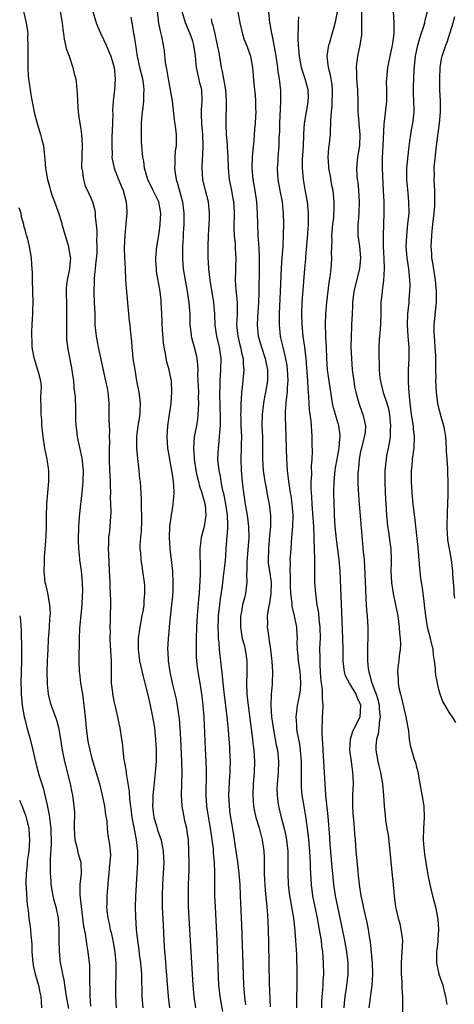
# Model space of a CAD drawing. Units: inches. Extents: x 2604000 to 2607000, y 1497000 to 1500000.
# Drawn here: x 2604790 to 2604868, y 1497498 to 1497674 of the extents above; entities that cross this region are included whole.
import ezdxf

# ---------------------------------------------------------------- set-up
doc = ezdxf.new("R2010")
doc.units = ezdxf.units.IN
doc.header["$MEASUREMENT"] = 0
doc.layers.add('LD26041497_2ft', color=71, linetype='Continuous')

msp = doc.modelspace()

# ---------------------------------------------------------------- linework, layer by layer
at = {"layer": 'LD26041497_2ft'}
for points, elevation in [([(2604790.76, 1497675), (2604791.25, 1497673), (2604791.49, 1497671.49), (2604791.53, 1497671), (2604791.51, 1497670.49), (2604791.58, 1497669), (2604791.53, 1497667), (2604791.55, 1497666.45), (2604791.53, 1497665), (2604791.6, 1497663.6), (2604791.68, 1497663), (2604791.81, 1497662.19), (2604791.97, 1497661), (2604792.11, 1497660.11), (2604792.71, 1497657), (2604793.2, 1497655), (2604793.83, 1497653), (2604794.06, 1497652.06), (2604794.36, 1497651), (2604794.61, 1497648.61), (2604794.71, 1497647), (2604795.07, 1497645), (2604795.48, 1497643.48), (2604795.6, 1497643), (2604795.92, 1497642.08), (2604796.31, 1497641), (2604796.51, 1497640.51), (2604797.04, 1497639.04), (2604797.52, 1497637.52), (2604797.64, 1497637), (2604798.21, 1497635), (2604798.81, 1497633), (2604798.83, 1497632.83), (2604799.14, 1497631.14), (2604799.15, 1497631), (2604799.01, 1497629), (2604798.6, 1497627), (2604798.42, 1497625.58), (2604798.4, 1497625), (2604798.42, 1497624.42), (2604798.44, 1497623), (2604798.49, 1497621), (2604798.46, 1497619), (2604798.47, 1497617.53), (2604798.46, 1497617), (2604798.48, 1497616.48), (2604798.7, 1497614.7), (2604799.36, 1497611.36), (2604799.5, 1497610.5), (2604799.7, 1497609), (2604799.77, 1497607.77), (2604799.88, 1497607), (2604799.98, 1497606.02), (2604800.05, 1497604.05), (2604800.08, 1497601.92), (2604800.15, 1497601), (2604800.24, 1497600.24), (2604800.39, 1497599), (2604801.2, 1497595.2), (2604801.44, 1497593), (2604801.4, 1497591), (2604801.19, 1497589), (2604800.95, 1497587), (2604800.76, 1497585.24), (2604800.74, 1497584.74), (2604800.63, 1497583), (2604800.56, 1497580.56), (2604800.61, 1497579), (2604800.78, 1497577.22), (2604800.79, 1497577), (2604801.06, 1497575.06), (2604801.25, 1497573), (2604801.29, 1497571.29), (2604801.28, 1497570.72), (2604801.19, 1497569), (2604800.77, 1497564.77), (2604800.7, 1497563), (2604800.7, 1497561.3), (2604800.67, 1497560.67), (2604800.67, 1497559), (2604800.71, 1497557), (2604800.76, 1497556.76), (2604800.95, 1497555), (2604801.3, 1497553), (2604801.52, 1497551.52), (2604801.79, 1497549), (2604801.98, 1497547), (2604802.23, 1497545), (2604802.34, 1497544.34), (2604802.61, 1497543), (2604803, 1497541.55), (2604803.59, 1497539.59), (2604804.33, 1497537), (2604804.85, 1497535), (2604805.27, 1497533), (2604805.45, 1497531.45), (2604805.67, 1497530.33), (2604805.73, 1497529), (2604805.82, 1497527.82), (2604806.17, 1497526.17), (2604806.25, 1497525), (2604806.32, 1497524.32), (2604806.21, 1497523), (2604806.09, 1497521.91), (2604806.03, 1497521), (2604805.91, 1497519.91), (2604805.84, 1497519), (2604805.67, 1497517), (2604805.64, 1497515.64), (2604805.61, 1497515), (2604805.67, 1497514.33), (2604805.84, 1497513), (2604806.07, 1497512.07), (2604806.29, 1497511), (2604806.43, 1497510.43), (2604806.73, 1497509), (2604807.08, 1497506.92), (2604807.27, 1497505), (2604807.3, 1497503), (2604807.23, 1497501), (2604807.22, 1497499), (2604807.34, 1497497)], 9044), ([(2604797.34, 1497675), (2604797.71, 1497673), (2604797.8, 1497671.8), (2604797.95, 1497671), (2604798.05, 1497670.04), (2604798.3, 1497669), (2604798.41, 1497668.41), (2604798.93, 1497667), (2604799.61, 1497665), (2604799.85, 1497663.85), (2604800.11, 1497663), (2604800.22, 1497661.78), (2604800.33, 1497661), (2604800.39, 1497660.39), (2604800.41, 1497659), (2604800.57, 1497657), (2604800.63, 1497656.63), (2604800.84, 1497655), (2604801, 1497654.01), (2604801.13, 1497653), (2604801.27, 1497651.27), (2604801.16, 1497647.16), (2604801.17, 1497647), (2604801.23, 1497646.77), (2604801.47, 1497645), (2604801.82, 1497643.82), (2604802.24, 1497643), (2604803, 1497641.32), (2604803.13, 1497641), (2604803.5, 1497639.5), (2604803.57, 1497639), (2604803.6, 1497638.4), (2604803.88, 1497635.88), (2604803.88, 1497635), (2604803.83, 1497634.17), (2604803.89, 1497633), (2604803.85, 1497631.85), (2604803.71, 1497630.29), (2604803.39, 1497627.39), (2604803.38, 1497627), (2604803.39, 1497626.61), (2604803.32, 1497625), (2604803.42, 1497623), (2604803.5, 1497621), (2604803.55, 1497619), (2604803.75, 1497617), (2604803.96, 1497615.96), (2604804.12, 1497615), (2604805.43, 1497609), (2604805.7, 1497607.7), (2604805.82, 1497607), (2604806.03, 1497605), (2604806.03, 1497604.03), (2604806.05, 1497603), (2604806.04, 1497601.96), (2604806.06, 1497601), (2604806.12, 1497600.12), (2604806.09, 1497599), (2604806.12, 1497598.12), (2604806.07, 1497597), (2604806.1, 1497596.1), (2604806.09, 1497595), (2604806.17, 1497593), (2604806.19, 1497592.19), (2604806.26, 1497591), (2604806.24, 1497590.24), (2604806.3, 1497589), (2604806.28, 1497588.28), (2604806.34, 1497587), (2604806.38, 1497585.62), (2604806.13, 1497582.13), (2604805.99, 1497581), (2604805.99, 1497579.99), (2604805.93, 1497579), (2604805.94, 1497578.06), (2604806.1, 1497575), (2604806.12, 1497574.12), (2604806.18, 1497573), (2604806.19, 1497572.19), (2604806.25, 1497571), (2604806.3, 1497569.7), (2604806.29, 1497566.29), (2604806.23, 1497565), (2604806.26, 1497564.26), (2604806.22, 1497563), (2604806.27, 1497561.73), (2604806.44, 1497559), (2604806.43, 1497558.42), (2604806.45, 1497557), (2604806.43, 1497556.43), (2604806.46, 1497555), (2604806.66, 1497553.34), (2604806.69, 1497553), (2604806.73, 1497552.73), (2604807, 1497551.52), (2604807.18, 1497550.82), (2604807.59, 1497549), (2604807.79, 1497547.79), (2604807.97, 1497547), (2604808.27, 1497545), (2604808.38, 1497544.38), (2604808.51, 1497543), (2604808.72, 1497541.28), (2604808.83, 1497540.83), (2604809.12, 1497539.12), (2604809.13, 1497538.87), (2604809.64, 1497535.64), (2604809.72, 1497534.28), (2604809.89, 1497533), (2604810.03, 1497532.03), (2604810.15, 1497531), (2604810.58, 1497528.58), (2604810.92, 1497527), (2604811.17, 1497525), (2604811.15, 1497523), (2604811, 1497521), (2604810.88, 1497519), (2604810.79, 1497516.79), (2604810.74, 1497515), (2604810.78, 1497513.22), (2604810.93, 1497511), (2604811.15, 1497509), (2604811.37, 1497507.37), (2604811.46, 1497506.54), (2604811.66, 1497505), (2604811.83, 1497503), (2604811.87, 1497502.13), (2604811.91, 1497499.91), (2604811.93, 1497499), (2604812.08, 1497497)], 9042), ([(2604803.15, 1497675), (2604803.78, 1497673), (2604804.1, 1497672.1), (2604804.58, 1497671), (2604805.55, 1497669), (2604805.99, 1497667.99), (2604806.38, 1497667), (2604806.95, 1497665), (2604807.16, 1497663), (2604807.16, 1497662.84), (2604807.03, 1497661), (2604806.79, 1497659), (2604806.7, 1497657.3), (2604806.72, 1497656.72), (2604806.67, 1497655), (2604806.57, 1497652.57), (2604806.53, 1497651), (2604806.59, 1497649.41), (2604806.57, 1497649), (2604806.62, 1497648.62), (2604806.96, 1497647), (2604807.74, 1497645), (2604808.56, 1497643), (2604809.12, 1497641), (2604809.23, 1497639.23), (2604809.26, 1497639), (2604809, 1497636.42), (2604808.88, 1497635), (2604808.78, 1497632.78), (2604808.83, 1497631), (2604808.94, 1497629.06), (2604809.03, 1497627), (2604809.16, 1497625), (2604809.52, 1497621), (2604809.66, 1497619.66), (2604809.75, 1497619), (2604809.84, 1497618.16), (2604810.05, 1497616.05), (2604810.12, 1497615), (2604810.25, 1497613.75), (2604810.34, 1497613), (2604810.65, 1497611), (2604810.99, 1497608.99), (2604811.37, 1497607), (2604811.62, 1497605), (2604811.58, 1497603.58), (2604811.54, 1497603), (2604811.22, 1497601), (2604810.98, 1497599), (2604810.98, 1497597), (2604811.13, 1497595.13), (2604811.39, 1497593), (2604811.53, 1497591.53), (2604811.6, 1497591), (2604811.8, 1497587.8), (2604811.78, 1497586.21), (2604811.86, 1497585), (2604811.85, 1497583.85), (2604811.78, 1497582.22), (2604811.68, 1497581), (2604811.59, 1497579.59), (2604811.59, 1497579), (2604811.66, 1497578.34), (2604811.73, 1497577), (2604811.89, 1497575.89), (2604812.04, 1497575), (2604812.32, 1497573), (2604812.37, 1497572.37), (2604812.4, 1497571), (2604812.28, 1497569.72), (2604812.25, 1497569), (2604812.13, 1497568.13), (2604811.94, 1497567), (2604811.57, 1497565), (2604811.29, 1497563), (2604811.25, 1497561), (2604811.5, 1497559), (2604812.16, 1497556.16), (2604812.48, 1497555), (2604813, 1497552.89), (2604813.41, 1497551), (2604813.82, 1497549), (2604814.16, 1497547), (2604814.38, 1497545), (2604814.5, 1497543), (2604814.48, 1497541), (2604814.32, 1497539), (2604814.16, 1497537.84), (2604814.02, 1497536.02), (2604813.89, 1497535), (2604813.88, 1497533.88), (2604813.83, 1497533), (2604813.94, 1497531.94), (2604814.06, 1497531), (2604814.52, 1497529.48), (2604814.73, 1497528.73), (2604815, 1497527.97), (2604815.28, 1497527.28), (2604815.36, 1497527), (2604815.42, 1497526.58), (2604815.74, 1497525), (2604815.8, 1497523.8), (2604815.82, 1497523), (2604815.74, 1497521), (2604815.61, 1497519), (2604815.53, 1497517), (2604815.56, 1497515), (2604815.72, 1497511.72), (2604815.86, 1497509), (2604815.99, 1497507), (2604816.06, 1497505.94), (2604816.22, 1497504.22), (2604816.49, 1497500.49), (2604816.62, 1497499), (2604816.88, 1497497)], 9040), ([(2604814.63, 1497675), (2604814.89, 1497672.89), (2604815.23, 1497671.23), (2604815.31, 1497671), (2604815.43, 1497670.57), (2604815.75, 1497669), (2604815.9, 1497667.9), (2604816.08, 1497665.92), (2604816.24, 1497665), (2604816.39, 1497664.39), (2604816.6, 1497663), (2604816.99, 1497661), (2604817.34, 1497659), (2604817.7, 1497655.7), (2604817.95, 1497654.05), (2604818.06, 1497653), (2604818.07, 1497652.08), (2604818.05, 1497651), (2604817.89, 1497650.11), (2604817.84, 1497649), (2604817.83, 1497647.83), (2604817.76, 1497647), (2604817.86, 1497646.14), (2604818.05, 1497645), (2604818.3, 1497644.3), (2604819.19, 1497641), (2604819.41, 1497639), (2604819.41, 1497637), (2604819.32, 1497635.32), (2604819.31, 1497634.69), (2604819.19, 1497633), (2604819.16, 1497631.16), (2604819.17, 1497630.83), (2604819.33, 1497629), (2604819.66, 1497627), (2604820.02, 1497625), (2604820.14, 1497624.14), (2604820.33, 1497623), (2604820.46, 1497621.54), (2604820.49, 1497621), (2604820.51, 1497619), (2604820.71, 1497617.29), (2604820.73, 1497617), (2604820.78, 1497616.78), (2604821.28, 1497615), (2604821.63, 1497613.63), (2604821.76, 1497613), (2604821.89, 1497611.89), (2604821.9, 1497611), (2604821.87, 1497610.13), (2604821.99, 1497607.99), (2604822.02, 1497607), (2604822.01, 1497606.01), (2604822.05, 1497605), (2604821.97, 1497603.97), (2604821.95, 1497603), (2604821.85, 1497602.15), (2604821.66, 1497601), (2604821.29, 1497599), (2604821.13, 1497597), (2604821.25, 1497595.25), (2604821.26, 1497595), (2604821.58, 1497593), (2604821.83, 1497591.83), (2604822.04, 1497591), (2604822.21, 1497590.21), (2604822.63, 1497589), (2604822.68, 1497588.68), (2604823, 1497587.75), (2604823.2, 1497587), (2604823.23, 1497586.77), (2604823.35, 1497585), (2604823.03, 1497582.97), (2604822.49, 1497581), (2604822.45, 1497580.45), (2604822.27, 1497579), (2604822.27, 1497577.73), (2604822.33, 1497576.33), (2604822.34, 1497574.34), (2604822.24, 1497572.24), (2604822.14, 1497571), (2604822.03, 1497569.97), (2604821.87, 1497567.87), (2604821.79, 1497567), (2604821.67, 1497565), (2604821.61, 1497563), (2604821.62, 1497562.38), (2604821.61, 1497561), (2604821.65, 1497559.65), (2604821.7, 1497559), (2604821.82, 1497557.82), (2604821.94, 1497557), (2604822.28, 1497555), (2604822.65, 1497552.65), (2604822.83, 1497551), (2604822.98, 1497549), (2604823.26, 1497543.26), (2604823.37, 1497541), (2604823.42, 1497539.42), (2604823.43, 1497539), (2604823.36, 1497535), (2604823.5, 1497533), (2604824.15, 1497529), (2604824.24, 1497528.24), (2604824.43, 1497527), (2604824.64, 1497525.36), (2604824.68, 1497524.68), (2604824.84, 1497523), (2604824.91, 1497521.09), (2604824.92, 1497517), (2604824.99, 1497515), (2604825.31, 1497509), (2604825.64, 1497501), (2604825.84, 1497499), (2604826.03, 1497497.97), (2604826.31, 1497496.31)], 9036), ([(2604830.51, 1497497.49), (2604830.33, 1497499), (2604830.16, 1497501), (2604830.07, 1497503), (2604829.79, 1497511.79), (2604829.57, 1497517), (2604829.46, 1497519), (2604829.31, 1497521), (2604829.05, 1497523.05), (2604828.7, 1497525.3), (2604828.27, 1497528.27), (2604827.72, 1497531.72), (2604827.56, 1497533), (2604827.48, 1497535), (2604827.65, 1497538.35), (2604827.7, 1497539), (2604827.72, 1497539.72), (2604827.73, 1497541), (2604827.66, 1497543), (2604827.61, 1497543.61), (2604827.53, 1497545), (2604827.41, 1497546.59), (2604827.16, 1497549), (2604826.63, 1497553.37), (2604826.46, 1497555), (2604826.35, 1497556.35), (2604826.15, 1497557.85), (2604826.04, 1497559), (2604825.91, 1497559.91), (2604825.8, 1497561), (2604825.73, 1497562.27), (2604825.64, 1497563), (2604825.59, 1497563.59), (2604825.58, 1497565), (2604825.64, 1497566.36), (2604825.64, 1497567), (2604825.83, 1497569), (2604825.95, 1497570.05), (2604826.3, 1497572.3), (2604826.44, 1497573.56), (2604826.65, 1497575), (2604826.85, 1497576.85), (2604827, 1497579), (2604827.31, 1497582.69), (2604827.31, 1497583), (2604827.28, 1497583.28), (2604827.23, 1497585), (2604826.91, 1497587), (2604826.6, 1497588.6), (2604826.33, 1497589.67), (2604826.08, 1497591), (2604825.95, 1497591.95), (2604825.72, 1497593), (2604825.55, 1497594.45), (2604825.51, 1497595), (2604825.6, 1497597), (2604825.76, 1497598.24), (2604825.82, 1497599), (2604825.84, 1497599.84), (2604825.96, 1497601), (2604825.99, 1497602.01), (2604825.94, 1497605), (2604825.88, 1497606.12), (2604825.87, 1497607), (2604825.89, 1497607.89), (2604825.89, 1497609), (2604826.03, 1497611), (2604826.08, 1497613), (2604825.79, 1497615), (2604825.31, 1497617), (2604825.03, 1497618.97), (2604824.96, 1497621), (2604824.79, 1497623), (2604824.12, 1497627), (2604824.02, 1497628.02), (2604823.89, 1497629), (2604823.82, 1497630.18), (2604823.79, 1497631), (2604823.79, 1497633), (2604823.85, 1497635), (2604823.96, 1497637), (2604823.98, 1497638.02), (2604824.02, 1497639), (2604823.81, 1497641), (2604823.31, 1497643), (2604822.84, 1497645), (2604822.67, 1497647), (2604822.73, 1497648.73), (2604822.79, 1497649.21), (2604822.88, 1497651), (2604822.83, 1497653), (2604822.63, 1497655), (2604822.6, 1497656.6), (2604822.57, 1497657), (2604822.57, 1497657.43), (2604822.71, 1497659), (2604822.62, 1497661), (2604822.29, 1497662.29), (2604821.91, 1497663.91), (2604821.69, 1497665), (2604821.58, 1497666.42), (2604821.5, 1497667), (2604821.42, 1497667.42), (2604821.21, 1497669), (2604821, 1497669.7), (2604820.55, 1497671), (2604819.73, 1497673), (2604819.13, 1497675)], 9034), ([(2604829.07, 1497674.93), (2604829.44, 1497673), (2604829.73, 1497671.73), (2604829.92, 1497671), (2604830.15, 1497670.15), (2604830.64, 1497669), (2604830.72, 1497668.72), (2604831, 1497668.04), (2604831.36, 1497667), (2604831.7, 1497665), (2604831.92, 1497662.08), (2604832.03, 1497661), (2604832.14, 1497660.14), (2604832.23, 1497659), (2604832.24, 1497657.76), (2604832.28, 1497657), (2604832.24, 1497656.24), (2604832.15, 1497655), (2604832.03, 1497653.97), (2604831.9, 1497651.9), (2604831.74, 1497650.26), (2604831.64, 1497649), (2604831.57, 1497647), (2604831.75, 1497645), (2604832.11, 1497643), (2604832.43, 1497641), (2604832.55, 1497639), (2604832.56, 1497637), (2604832.66, 1497635), (2604832.83, 1497632.83), (2604832.9, 1497631), (2604832.88, 1497629), (2604832.81, 1497625.19), (2604832.82, 1497624.82), (2604832.77, 1497623), (2604832.66, 1497621.34), (2604832.52, 1497619), (2604832.7, 1497617), (2604833.28, 1497615), (2604833.96, 1497613), (2604834.11, 1497612.11), (2604834.37, 1497611), (2604834.37, 1497609.63), (2604834.34, 1497609), (2604834.01, 1497607), (2604833.85, 1497606.15), (2604833.65, 1497605), (2604833.41, 1497603), (2604833.38, 1497601), (2604833.46, 1497599), (2604833.48, 1497597), (2604833.48, 1497595), (2604833.61, 1497593), (2604833.76, 1497591.76), (2604833.87, 1497591), (2604834.11, 1497589.89), (2604834.37, 1497588.37), (2604834.69, 1497587), (2604834.93, 1497584.93), (2604834.9, 1497583), (2604834.73, 1497581.27), (2604834.69, 1497580.69), (2604834.52, 1497579), (2604834.47, 1497577), (2604834.51, 1497576.51), (2604834.71, 1497575), (2604835.01, 1497573), (2604834.98, 1497571), (2604834.71, 1497569.29), (2604834.52, 1497568.52), (2604834.31, 1497567), (2604834.34, 1497565.66), (2604834.32, 1497565), (2604834.42, 1497564.42), (2604834.6, 1497563), (2604834.9, 1497561), (2604835.13, 1497558.87), (2604835.25, 1497557), (2604835.21, 1497555), (2604835.18, 1497554.82), (2604835.04, 1497553), (2604834.99, 1497551), (2604835.11, 1497549), (2604835.36, 1497547), (2604835.92, 1497543.92), (2604836.13, 1497543), (2604836.35, 1497541), (2604836.26, 1497539), (2604836.08, 1497537), (2604836.06, 1497536.06), (2604836.07, 1497535), (2604836.24, 1497533.76), (2604836.32, 1497533), (2604836.8, 1497531), (2604837.35, 1497529), (2604837.66, 1497527.66), (2604837.76, 1497527), (2604837.9, 1497525.9), (2604837.98, 1497525), (2604838.03, 1497523), (2604837.99, 1497521), (2604838.05, 1497519), (2604838.3, 1497517), (2604838.39, 1497516.39), (2604838.65, 1497515), (2604838.99, 1497513.01), (2604839.27, 1497510.73), (2604839.4, 1497509), (2604839.52, 1497506.48), (2604839.61, 1497503), (2604839.61, 1497501), (2604839.54, 1497498.46), (2604839.53, 1497497)], 9030), ([(2604834.54, 1497675), (2604834.75, 1497673), (2604834.8, 1497672.8), (2604835.1, 1497671.1), (2604835.12, 1497670.88), (2604835.76, 1497667.76), (2604835.85, 1497667), (2604836.14, 1497665), (2604836.23, 1497664.23), (2604836.44, 1497663), (2604836.63, 1497661.37), (2604836.67, 1497661), (2604836.7, 1497659), (2604836.49, 1497655), (2604836.49, 1497653.51), (2604836.41, 1497652.41), (2604836.41, 1497651), (2604836.24, 1497649), (2604836.2, 1497648.2), (2604836.11, 1497647), (2604836.16, 1497645.84), (2604836.22, 1497645), (2604836.57, 1497643), (2604836.96, 1497641), (2604837.17, 1497639), (2604837.21, 1497637), (2604837.19, 1497635.19), (2604837.09, 1497633), (2604836.93, 1497631), (2604836.82, 1497629.18), (2604836.66, 1497625), (2604836.46, 1497621), (2604836.44, 1497620.44), (2604836.43, 1497619), (2604836.63, 1497617), (2604836.71, 1497616.71), (2604837.08, 1497615), (2604837.49, 1497613.49), (2604837.8, 1497611.8), (2604837.89, 1497611), (2604837.94, 1497610.06), (2604837.98, 1497609), (2604837.89, 1497607.89), (2604837.86, 1497607), (2604837.69, 1497605.69), (2604837.53, 1497603.53), (2604837.53, 1497603), (2604837.55, 1497602.45), (2604837.56, 1497601), (2604837.66, 1497599), (2604837.78, 1497595), (2604837.82, 1497594.18), (2604837.9, 1497593), (2604838.03, 1497592.03), (2604838.11, 1497591), (2604838.26, 1497590.26), (2604838.43, 1497589), (2604838.51, 1497588.51), (2604838.73, 1497587), (2604838.87, 1497585), (2604838.83, 1497583), (2604838.68, 1497581), (2604838.51, 1497579), (2604838.41, 1497577.59), (2604838.38, 1497577), (2604838.41, 1497576.41), (2604838.37, 1497575), (2604838.41, 1497574.41), (2604838.42, 1497572.42), (2604838.5, 1497571), (2604838.7, 1497569.3), (2604838.73, 1497568.73), (2604839.13, 1497567), (2604839.53, 1497565), (2604839.62, 1497563.62), (2604839.64, 1497563), (2604839.62, 1497562.38), (2604839.64, 1497561), (2604839.78, 1497559.78), (2604839.85, 1497559), (2604840.16, 1497557), (2604840.19, 1497556.19), (2604840.27, 1497555), (2604840.2, 1497553.8), (2604840.08, 1497553), (2604839.84, 1497551.84), (2604839.69, 1497551), (2604839.6, 1497550.4), (2604839.44, 1497549), (2604839.54, 1497547.54), (2604839.54, 1497547), (2604839.62, 1497546.38), (2604839.88, 1497545), (2604840.07, 1497544.07), (2604840.23, 1497543), (2604840.41, 1497541), (2604840.39, 1497540.39), (2604840.4, 1497537.6), (2604840.36, 1497537), (2604840.39, 1497536.39), (2604840.51, 1497535), (2604840.84, 1497533), (2604841.17, 1497531.17), (2604841.48, 1497529), (2604841.63, 1497527.63), (2604841.85, 1497525), (2604841.91, 1497523.91), (2604841.97, 1497523), (2604842.02, 1497521.98), (2604842.03, 1497521), (2604842.14, 1497519), (2604842.41, 1497517), (2604842.8, 1497515), (2604843.22, 1497513), (2604843.74, 1497510.26), (2604843.93, 1497509), (2604844.03, 1497508.03), (2604844.18, 1497507), (2604844.32, 1497505), (2604844.36, 1497503), (2604844.26, 1497501.74), (2604844.25, 1497501), (2604844.2, 1497500.2), (2604844.08, 1497499), (2604844.03, 1497497.97), (2604844, 1497497)], 9028), ([(2604852.55, 1497497), (2604853.09, 1497501), (2604853.19, 1497503), (2604853.1, 1497505), (2604852.76, 1497508.76), (2604852.65, 1497509.35), (2604852.44, 1497511), (2604852.2, 1497512.2), (2604851.52, 1497515), (2604851.44, 1497515.44), (2604851.09, 1497517), (2604850.81, 1497519), (2604850.64, 1497520.64), (2604850.54, 1497521.46), (2604850.21, 1497525), (2604850.08, 1497527), (2604849.99, 1497527.99), (2604849.93, 1497529), (2604849.83, 1497529.83), (2604849.68, 1497531.68), (2604849.6, 1497533), (2604849.62, 1497535), (2604849.71, 1497537), (2604849.68, 1497538.32), (2604849.64, 1497539), (2604849.54, 1497539.54), (2604849.36, 1497541), (2604849.08, 1497543), (2604849.17, 1497545), (2604849.61, 1497546.39), (2604849.9, 1497547), (2604850.91, 1497549), (2604851, 1497549.99), (2604851.05, 1497551), (2604851, 1497551.18), (2604850.41, 1497552.41), (2604850.21, 1497553), (2604849.03, 1497555), (2604848.3, 1497556.3), (2604848.1, 1497557), (2604848.02, 1497557.98), (2604847.87, 1497559), (2604847.88, 1497561), (2604847.85, 1497563), (2604847.67, 1497567.67), (2604847.53, 1497570.47), (2604847.34, 1497575), (2604847.19, 1497577), (2604846.7, 1497580.7), (2604846.47, 1497583), (2604846.34, 1497585), (2604846.31, 1497585.69), (2604846.26, 1497587), (2604846.22, 1497589), (2604846.25, 1497591), (2604846.44, 1497593), (2604846.51, 1497593.49), (2604846.79, 1497595), (2604847.18, 1497597), (2604847.32, 1497598.68), (2604847.36, 1497599), (2604847.33, 1497599.33), (2604847.11, 1497601), (2604846.49, 1497603), (2604846.17, 1497604.17), (2604845.99, 1497605), (2604845.38, 1497609), (2604845.11, 1497611), (2604844.99, 1497613.01), (2604844.91, 1497615), (2604844.81, 1497616.81), (2604844.78, 1497617.22), (2604844.71, 1497619), (2604844.77, 1497621), (2604844.94, 1497623), (2604845.4, 1497626.6), (2604845.57, 1497627.57), (2604845.72, 1497629), (2604845.78, 1497629.78), (2604845.85, 1497631), (2604845.82, 1497631.82), (2604845.84, 1497633), (2604845.9, 1497634.1), (2604845.89, 1497635), (2604846.06, 1497637), (2604846.19, 1497638.19), (2604846.29, 1497640.29), (2604846.26, 1497641), (2604846.07, 1497643), (2604845.89, 1497643.89), (2604845.61, 1497645.61), (2604845.35, 1497647), (2604845.35, 1497647.35), (2604845.22, 1497649), (2604845.35, 1497650.65), (2604845.41, 1497651), (2604845.45, 1497651.45), (2604845.65, 1497653), (2604845.61, 1497653.62), (2604845.71, 1497655), (2604845.68, 1497655.68), (2604845.78, 1497657), (2604845.93, 1497658.07), (2604846.01, 1497661), (2604845.93, 1497661.93), (2604845.73, 1497663), (2604845.65, 1497663.65), (2604845.26, 1497665), (2604845.03, 1497667), (2604845.31, 1497669), (2604845.48, 1497669.48), (2604845.94, 1497671), (2604846.26, 1497672.26), (2604846.59, 1497673.41), (2604846.89, 1497675)], 9024), ([(2604851.14, 1497674.86), (2604851.19, 1497673), (2604851.16, 1497671), (2604851.15, 1497670.85), (2604850.84, 1497669), (2604850.42, 1497667), (2604850.28, 1497665.72), (2604850.22, 1497665), (2604850.25, 1497664.25), (2604850.27, 1497663), (2604850.45, 1497661), (2604850.52, 1497659), (2604850.49, 1497657.51), (2604850.5, 1497657), (2604850.54, 1497656.54), (2604850.66, 1497655), (2604850.88, 1497653), (2604850.79, 1497651), (2604850.45, 1497649), (2604850.28, 1497647), (2604850.35, 1497645.65), (2604850.41, 1497645), (2604850.49, 1497644.49), (2604850.64, 1497643), (2604850.76, 1497641), (2604850.67, 1497639), (2604850.56, 1497637.44), (2604850.5, 1497637), (2604850.48, 1497636.49), (2604850.53, 1497635), (2604850.79, 1497633), (2604850.97, 1497631), (2604850.78, 1497629), (2604850.03, 1497625.97), (2604849.81, 1497625), (2604849.57, 1497623), (2604849.56, 1497622.44), (2604849.48, 1497621), (2604849.39, 1497619), (2604849.35, 1497618.65), (2604849.3, 1497617), (2604849.28, 1497615), (2604849.35, 1497613), (2604849.5, 1497611), (2604849.77, 1497609), (2604849.93, 1497607.93), (2604850.14, 1497607), (2604850.59, 1497605.41), (2604850.68, 1497605), (2604851.28, 1497603.28), (2604851.42, 1497603), (2604851.5, 1497602.5), (2604851.86, 1497601), (2604851.8, 1497599.8), (2604851.66, 1497599), (2604851.49, 1497598.51), (2604851.14, 1497597), (2604851, 1497596.38), (2604850.73, 1497595), (2604850.6, 1497593.4), (2604850.54, 1497593), (2604850.52, 1497592.52), (2604850.53, 1497591), (2604850.53, 1497590.53), (2604850.64, 1497588.64), (2604850.77, 1497587), (2604851.47, 1497578.53), (2604851.61, 1497577), (2604851.7, 1497575.7), (2604851.85, 1497571.85), (2604851.96, 1497570.04), (2604852.05, 1497568.05), (2604852.15, 1497567), (2604852.28, 1497565), (2604852.31, 1497564.31), (2604852.3, 1497563), (2604852.24, 1497561.76), (2604852.25, 1497560.25), (2604852.24, 1497559), (2604852.36, 1497557.64), (2604852.45, 1497557), (2604852.61, 1497556.61), (2604853.02, 1497554.98), (2604853.76, 1497553), (2604854.05, 1497552.05), (2604854.29, 1497551), (2604854.32, 1497550.32), (2604854.49, 1497549), (2604854.35, 1497548.35), (2604854.27, 1497547), (2604854.13, 1497545.87), (2604853.83, 1497545), (2604853.72, 1497543.72), (2604853.7, 1497543), (2604854.06, 1497541), (2604854.24, 1497540.24), (2604854.58, 1497539), (2604854.94, 1497537), (2604855.09, 1497535), (2604855.21, 1497533), (2604855.4, 1497531.4), (2604855.47, 1497530.53), (2604855.71, 1497529), (2604855.9, 1497527.9), (2604856.22, 1497525), (2604856.62, 1497520.62), (2604856.79, 1497519), (2604856.97, 1497517), (2604857.24, 1497515), (2604857.7, 1497513), (2604857.98, 1497511.98), (2604858.21, 1497511), (2604858.46, 1497509), (2604858.37, 1497507), (2604858.23, 1497505), (2604858.23, 1497504.23), (2604858.26, 1497503), (2604858.36, 1497501.64), (2604858.39, 1497500.39), (2604858.46, 1497499), (2604858.51, 1497495)], 9022), ([(2604856.8, 1497675), (2604856.96, 1497672.96), (2604856.94, 1497671), (2604856.68, 1497669.32), (2604856.65, 1497669), (2604856.21, 1497667), (2604855.81, 1497665), (2604855.71, 1497663.71), (2604855.62, 1497663), (2604855.58, 1497662.42), (2604855.63, 1497661), (2604855.61, 1497659), (2604855.57, 1497658.43), (2604855.13, 1497654.87), (2604854.98, 1497651), (2604854.88, 1497648.88), (2604854.88, 1497647), (2604855.06, 1497642.94), (2604855.13, 1497641), (2604855.15, 1497639), (2604855.01, 1497634.99), (2604855.02, 1497633), (2604855.13, 1497630.87), (2604855.21, 1497629), (2604855.11, 1497626.89), (2604854.86, 1497625.14), (2604854.83, 1497625), (2604854.63, 1497623), (2604854.61, 1497621), (2604854.54, 1497619), (2604854.43, 1497617.57), (2604854.37, 1497617), (2604854.32, 1497616.32), (2604854.27, 1497615), (2604854.26, 1497613), (2604854.29, 1497612.29), (2604854.3, 1497611), (2604854.46, 1497609.54), (2604854.53, 1497609), (2604854.64, 1497608.64), (2604855.06, 1497606.94), (2604855.68, 1497605), (2604855.98, 1497603.98), (2604856.15, 1497603), (2604856.36, 1497601), (2604856.28, 1497600.28), (2604856.26, 1497599), (2604856.13, 1497597.87), (2604855.92, 1497597), (2604855.65, 1497595.65), (2604855.55, 1497595), (2604855.33, 1497593), (2604855.31, 1497591), (2604855.39, 1497589), (2604855.64, 1497585), (2604855.73, 1497583.73), (2604855.82, 1497583), (2604855.98, 1497582.02), (2604856.2, 1497580.2), (2604856.39, 1497579), (2604856.45, 1497577), (2604856.45, 1497576.45), (2604856.41, 1497575), (2604856.51, 1497573), (2604856.56, 1497572.56), (2604856.82, 1497571), (2604857.26, 1497569), (2604857.56, 1497567.56), (2604857.65, 1497567), (2604857.9, 1497565), (2604857.92, 1497563.92), (2604858.05, 1497563), (2604858.11, 1497561.89), (2604858.04, 1497561), (2604857.89, 1497559.89), (2604857.82, 1497559), (2604857.72, 1497558.28), (2604857.61, 1497557), (2604857.71, 1497555.71), (2604857.7, 1497555), (2604857.84, 1497554.15), (2604858.1, 1497553), (2604858.32, 1497552.32), (2604859.11, 1497549), (2604859.37, 1497547.37), (2604859.55, 1497546.45), (2604859.69, 1497545), (2604859.85, 1497543.85), (2604860.59, 1497541.41), (2604860.8, 1497540.8), (2604861, 1497539.98), (2604861.21, 1497539.21), (2604861.26, 1497538.74), (2604861.56, 1497537), (2604862.09, 1497534.09), (2604862.31, 1497533), (2604862.38, 1497531), (2604862.21, 1497529), (2604862.19, 1497527), (2604862.25, 1497526.25), (2604862.44, 1497524.44), (2604863, 1497520.75), (2604863.37, 1497519), (2604863.86, 1497517), (2604864.38, 1497515), (2604864.82, 1497512.82), (2604864.94, 1497511), (2604864.8, 1497509.2), (2604864.79, 1497508.79), (2604864.57, 1497507), (2604864.56, 1497505), (2604864.99, 1497503), (2604865.67, 1497501), (2604865.92, 1497499.92), (2604866.19, 1497499), (2604866.43, 1497497.57)], 9020), ([(2604867.99, 1497547.99), (2604867.4, 1497549), (2604867, 1497549.52), (2604865.69, 1497551.69), (2604865.23, 1497553), (2604865, 1497553.83), (2604864.71, 1497555), (2604864.45, 1497556.45), (2604864.4, 1497557), (2604864.37, 1497557.63), (2604864.21, 1497559), (2604864.05, 1497560.05), (2604863.95, 1497561), (2604863.49, 1497563), (2604862.97, 1497564.97), (2604862.65, 1497567), (2604862.44, 1497569), (2604862.34, 1497569.66), (2604862.18, 1497571), (2604862.04, 1497572.04), (2604861.88, 1497573), (2604861.78, 1497573.78), (2604861.56, 1497575.56), (2604861.26, 1497579.26), (2604860.67, 1497584.67), (2604860.37, 1497587), (2604860.2, 1497589), (2604860.12, 1497591), (2604860.1, 1497592.1), (2604860.11, 1497593), (2604860.2, 1497593.8), (2604860.29, 1497595), (2604860.57, 1497597), (2604860.65, 1497599), (2604860.48, 1497600.48), (2604860.44, 1497601), (2604860.35, 1497601.65), (2604860.12, 1497603), (2604859.85, 1497605), (2604859.71, 1497606.29), (2604859.66, 1497607), (2604859.63, 1497607.63), (2604859.55, 1497609), (2604859.58, 1497611), (2604859.69, 1497613), (2604859.69, 1497615), (2604859.5, 1497617), (2604859.35, 1497619), (2604859.42, 1497621), (2604859.65, 1497623), (2604859.69, 1497623.69), (2604859.82, 1497625), (2604859.83, 1497626.17), (2604859.81, 1497627), (2604859.71, 1497627.71), (2604859.6, 1497629), (2604859.31, 1497631), (2604859.15, 1497633), (2604859.23, 1497635), (2604859.46, 1497637), (2604859.65, 1497639), (2604859.63, 1497641), (2604859.47, 1497642.53), (2604859.24, 1497645), (2604859.26, 1497646.74), (2604859.27, 1497647), (2604859.61, 1497650.39), (2604859.82, 1497651.82), (2604859.97, 1497653), (2604860.12, 1497653.88), (2604860.35, 1497655), (2604860.55, 1497657), (2604860.55, 1497657.45), (2604860.44, 1497660.44), (2604860.44, 1497661), (2604860.47, 1497661.53), (2604860.56, 1497664.56), (2604860.8, 1497667), (2604861.24, 1497669), (2604861.84, 1497671), (2604862.23, 1497672.23), (2604862.45, 1497673), (2604862.54, 1497673.46), (2604862.93, 1497675)], 9018), ([(2604821.55, 1497497), (2604821.27, 1497499), (2604821.08, 1497501), (2604820.28, 1497515), (2604820.23, 1497517), (2604820.27, 1497519), (2604820.36, 1497521.64), (2604820.38, 1497523), (2604820.34, 1497525), (2604820.23, 1497527), (2604820.1, 1497528.1), (2604819.95, 1497529), (2604819.62, 1497530.38), (2604819.4, 1497531.4), (2604819.11, 1497533), (2604819.02, 1497535), (2604819.08, 1497537), (2604819.11, 1497538.89), (2604819.05, 1497541), (2604818.86, 1497545), (2604818.75, 1497547), (2604818.63, 1497548.63), (2604818.32, 1497551), (2604818.11, 1497552.11), (2604817.41, 1497555), (2604816.97, 1497557), (2604816.67, 1497559), (2604816.61, 1497560.61), (2604816.57, 1497561), (2604816.67, 1497563), (2604816.85, 1497564.85), (2604816.89, 1497565.11), (2604817.29, 1497569), (2604817.43, 1497570.57), (2604817.49, 1497571.49), (2604817.54, 1497573), (2604817.46, 1497575), (2604817.23, 1497577), (2604816.98, 1497579), (2604816.86, 1497581), (2604816.93, 1497583), (2604817.2, 1497585), (2604817.47, 1497586.53), (2604817.54, 1497587), (2604817.56, 1497587.56), (2604817.71, 1497589), (2604817.66, 1497590.34), (2604817.59, 1497591), (2604817.5, 1497591.5), (2604817.29, 1497593), (2604817, 1497594.59), (2604816.91, 1497595), (2604816.57, 1497597), (2604816.42, 1497599), (2604816.55, 1497601), (2604817.13, 1497605), (2604817.3, 1497607), (2604817.21, 1497609), (2604817, 1497610.06), (2604816.78, 1497611), (2604816.38, 1497612.38), (2604816.25, 1497613), (2604816.12, 1497613.88), (2604815.89, 1497615), (2604815.78, 1497615.78), (2604815.54, 1497619), (2604815.54, 1497619.54), (2604815.47, 1497621), (2604815.4, 1497623), (2604815.35, 1497623.35), (2604815.18, 1497625), (2604814.55, 1497628.55), (2604814.51, 1497629), (2604814.44, 1497630.44), (2604814.42, 1497631), (2604814.59, 1497633), (2604815, 1497635.39), (2604815.22, 1497637), (2604815.33, 1497639), (2604814.98, 1497641), (2604813.97, 1497643), (2604813, 1497645), (2604812.42, 1497647), (2604812.25, 1497648.25), (2604812.09, 1497649), (2604811.9, 1497651), (2604811.86, 1497651.86), (2604811.83, 1497653), (2604811.87, 1497654.13), (2604811.87, 1497655), (2604811.92, 1497655.92), (2604812.03, 1497657), (2604812.16, 1497657.84), (2604812.27, 1497659), (2604812.3, 1497660.3), (2604812.36, 1497661), (2604812.29, 1497661.71), (2604812.07, 1497663), (2604811.84, 1497663.84), (2604811.56, 1497665), (2604811.14, 1497667), (2604810.59, 1497670.59), (2604810.49, 1497671), (2604810.32, 1497672.32), (2604810.17, 1497673), (2604810, 1497674)], 9038), ([(2604824.31, 1497673.69), (2604824.44, 1497673), (2604824.58, 1497672.58), (2604825, 1497670.71), (2604825.4, 1497669), (2604825.66, 1497667.66), (2604826.1, 1497665), (2604826.26, 1497664.26), (2604826.84, 1497661), (2604827.01, 1497658.99), (2604826.9, 1497655), (2604826.99, 1497653.01), (2604827.16, 1497651.16), (2604827.16, 1497650.84), (2604827.26, 1497649), (2604827.33, 1497647), (2604827.53, 1497645), (2604827.93, 1497643), (2604828.12, 1497641.88), (2604828.28, 1497641), (2604828.33, 1497640.33), (2604828.41, 1497639), (2604828.36, 1497636.37), (2604828.42, 1497635), (2604828.58, 1497633.42), (2604828.6, 1497632.6), (2604828.7, 1497631), (2604828.65, 1497629.35), (2604828.65, 1497628.65), (2604828.62, 1497627), (2604828.74, 1497625.26), (2604828.8, 1497624.8), (2604828.95, 1497623), (2604828.93, 1497620.93), (2604828.86, 1497619), (2604829.06, 1497617), (2604829.43, 1497615.43), (2604829.54, 1497615), (2604829.77, 1497613.77), (2604830, 1497613), (2604830.03, 1497612.03), (2604830.13, 1497611), (2604829.85, 1497607.85), (2604829.74, 1497607), (2604829.69, 1497605.69), (2604829.62, 1497605), (2604829.61, 1497603.61), (2604829.57, 1497603), (2604829.58, 1497602.42), (2604829.61, 1497601), (2604829.7, 1497599), (2604829.68, 1497597.68), (2604829.69, 1497597), (2604829.6, 1497595), (2604829.65, 1497593), (2604829.83, 1497591), (2604829.97, 1497589.97), (2604830.07, 1497589), (2604830.21, 1497588.21), (2604830.37, 1497587), (2604830.72, 1497585), (2604830.98, 1497583), (2604831.01, 1497581), (2604830.67, 1497576.67), (2604830.65, 1497575), (2604830.61, 1497574.61), (2604830.66, 1497573), (2604830.59, 1497572.59), (2604830.41, 1497571), (2604830.24, 1497570.24), (2604829.91, 1497569), (2604829.72, 1497567.72), (2604829.57, 1497567), (2604829.55, 1497565), (2604829.74, 1497563.74), (2604829.87, 1497563), (2604830.18, 1497561.82), (2604830.38, 1497561), (2604830.69, 1497559), (2604830.7, 1497558.7), (2604830.69, 1497556.69), (2604830.63, 1497555), (2604830.7, 1497553), (2604830.89, 1497551), (2604831.66, 1497545), (2604831.79, 1497543.79), (2604831.91, 1497543), (2604832, 1497542), (2604832.06, 1497541), (2604832, 1497539), (2604831.83, 1497537), (2604831.72, 1497535), (2604831.85, 1497533), (2604832.04, 1497532.04), (2604832.28, 1497531), (2604832.86, 1497529.14), (2604833.44, 1497527), (2604833.72, 1497525), (2604833.77, 1497523.77), (2604833.79, 1497523), (2604833.76, 1497522.24), (2604833.78, 1497521), (2604833.85, 1497519.85), (2604833.87, 1497519), (2604833.98, 1497518.02), (2604834.13, 1497516.13), (2604834.27, 1497515), (2604834.39, 1497513.61), (2604834.5, 1497511), (2604834.56, 1497508.56), (2604834.68, 1497501.32), (2604834.82, 1497497.18)], 9032), ([(2604848.05, 1497497), (2604848.11, 1497497.89), (2604848.24, 1497499), (2604848.47, 1497500.47), (2604848.8, 1497503), (2604848.8, 1497505), (2604848.57, 1497507), (2604848.2, 1497509), (2604847.65, 1497511.65), (2604846.91, 1497515), (2604846.51, 1497517), (2604846.21, 1497519), (2604846.02, 1497521), (2604845.94, 1497522.06), (2604845.52, 1497527), (2604845.49, 1497527.49), (2604845.19, 1497531.19), (2604844.81, 1497535), (2604844.65, 1497537), (2604844.43, 1497541), (2604844.3, 1497543), (2604844.25, 1497544.25), (2604844.19, 1497545), (2604844.13, 1497545.87), (2604844.14, 1497547), (2604844.2, 1497548.2), (2604844.21, 1497549), (2604844.27, 1497549.73), (2604844.31, 1497551), (2604844.2, 1497552.2), (2604844.22, 1497553), (2604844.19, 1497553.81), (2604844.02, 1497555), (2604843.92, 1497555.92), (2604843.78, 1497558.22), (2604843.76, 1497559), (2604843.77, 1497559.77), (2604843.74, 1497561), (2604843.79, 1497562.21), (2604843.81, 1497563), (2604843.79, 1497565), (2604843.62, 1497566.38), (2604843.52, 1497567.52), (2604843.25, 1497569), (2604842.99, 1497571), (2604842.85, 1497573), (2604842.83, 1497576.83), (2604842.84, 1497577.16), (2604842.79, 1497579), (2604842.72, 1497580.72), (2604842.73, 1497581.27), (2604842.63, 1497583), (2604842.51, 1497584.51), (2604842.36, 1497587), (2604842.3, 1497588.3), (2604842.24, 1497589), (2604842.19, 1497589.81), (2604842.19, 1497591), (2604842.26, 1497592.26), (2604842.25, 1497593.75), (2604842.36, 1497595), (2604842.41, 1497596.41), (2604842.37, 1497597.63), (2604842.36, 1497599), (2604842.22, 1497601), (2604842.14, 1497601.86), (2604841.85, 1497603.85), (2604841.79, 1497605), (2604841.77, 1497606.23), (2604841.63, 1497607.63), (2604841.57, 1497609), (2604841.27, 1497613), (2604841.05, 1497615.05), (2604840.76, 1497617), (2604840.55, 1497619), (2604840.52, 1497621), (2604840.59, 1497623), (2604840.73, 1497625.27), (2604841.01, 1497629), (2604841.19, 1497630.81), (2604841.21, 1497631.21), (2604841.51, 1497634.49), (2604841.7, 1497637), (2604841.7, 1497639), (2604841.64, 1497639.64), (2604841.49, 1497641), (2604841.16, 1497642.84), (2604840.8, 1497645), (2604840.64, 1497647), (2604840.65, 1497648.65), (2604840.7, 1497649.3), (2604840.77, 1497651), (2604840.83, 1497652.83), (2604840.83, 1497653.17), (2604840.98, 1497655), (2604841.55, 1497658.45), (2604841.66, 1497659), (2604841.67, 1497659.67), (2604841.62, 1497661), (2604841.07, 1497663), (2604840.57, 1497664.57), (2604840.46, 1497665), (2604840.07, 1497667), (2604839.89, 1497669), (2604839.85, 1497670.15), (2604839.86, 1497671), (2604839.93, 1497671.93), (2604839.92, 1497673), (2604839.95, 1497674.05)], 9026), ([(2604867.83, 1497570.17), (2604867.73, 1497571), (2604867.71, 1497571.71), (2604867.59, 1497573), (2604867.48, 1497574.52), (2604867.46, 1497575), (2604867.22, 1497577), (2604866.61, 1497580.61), (2604866.56, 1497581), (2604866.54, 1497581.46), (2604866.44, 1497583), (2604866.5, 1497585.5), (2604866.64, 1497588.64), (2604866.67, 1497591), (2604866.58, 1497592.58), (2604866.57, 1497593.43), (2604866.45, 1497595), (2604866.37, 1497596.37), (2604866.37, 1497597), (2604866.24, 1497599), (2604866.07, 1497600.07), (2604865.88, 1497601), (2604865.42, 1497602.58), (2604864.82, 1497604.82), (2604864.78, 1497605), (2604864.53, 1497607), (2604864.46, 1497609), (2604864.48, 1497609.52), (2604864.47, 1497611), (2604864.45, 1497612.45), (2604864.46, 1497613), (2604864.45, 1497613.55), (2604864.35, 1497615), (2604864.19, 1497617), (2604864.17, 1497617.83), (2604864.17, 1497619), (2604864.54, 1497623), (2604864.57, 1497625), (2604864.39, 1497627), (2604863.88, 1497630.12), (2604863.75, 1497631), (2604863.72, 1497631.72), (2604863.6, 1497633), (2604863.7, 1497635), (2604863.78, 1497635.78), (2604863.93, 1497637), (2604864.16, 1497639), (2604864.25, 1497640.26), (2604864.28, 1497641), (2604864.25, 1497641.75), (2604864.26, 1497643), (2604864.17, 1497645), (2604864.19, 1497645.81), (2604864.17, 1497647), (2604864.26, 1497648.26), (2604864.55, 1497651), (2604864.77, 1497652.77), (2604865.1, 1497655), (2604865.28, 1497657), (2604865.26, 1497659), (2604865.18, 1497661), (2604865.15, 1497663), (2604865.21, 1497665), (2604865.48, 1497666.52), (2604865.58, 1497667), (2604866.23, 1497669), (2604866.45, 1497669.55), (2604867.55, 1497673), (2604867.86, 1497674.14)], 9016), ([(2604789.96, 1497639.96), (2604790.28, 1497639), (2604790.37, 1497638.37), (2604790.78, 1497637), (2604790.79, 1497636.79), (2604791, 1497636.05), (2604791.21, 1497635.21), (2604791.31, 1497635), (2604791.45, 1497634.55), (2604791.8, 1497633), (2604792.16, 1497631), (2604792.21, 1497629.79), (2604792.29, 1497629), (2604792.32, 1497628.32), (2604792.31, 1497627), (2604792.42, 1497623), (2604792.41, 1497621.59), (2604792.39, 1497621), (2604792.28, 1497619), (2604792.2, 1497617.8), (2604792.2, 1497617), (2604792.29, 1497616.29), (2604792.29, 1497615), (2604792.58, 1497613.42), (2604792.67, 1497613), (2604793.29, 1497611), (2604793.37, 1497610.63), (2604793.79, 1497609), (2604793.93, 1497607.93), (2604793.9, 1497607), (2604793.84, 1497606.16), (2604793.9, 1497603.9), (2604793.9, 1497603), (2604793.97, 1497602.03), (2604794.01, 1497601), (2604794.09, 1497600.09), (2604794.23, 1497599), (2604794.54, 1497597), (2604794.94, 1497595), (2604795.23, 1497593), (2604795.24, 1497591), (2604795.05, 1497589), (2604794.89, 1497587), (2604794.82, 1497584.82), (2604794.82, 1497583), (2604794.78, 1497581.22), (2604794.5, 1497577.5), (2604794.45, 1497576.45), (2604794.42, 1497575), (2604794.61, 1497573), (2604794.7, 1497572.7), (2604795.05, 1497571.05), (2604795.44, 1497569), (2604795.52, 1497567.52), (2604795.5, 1497567), (2604795.45, 1497566.55), (2604795.37, 1497565), (2604795.2, 1497562.8), (2604795.11, 1497561), (2604795.03, 1497559), (2604794.97, 1497556.97), (2604794.99, 1497555), (2604795, 1497554.82), (2604795.2, 1497553), (2604795.56, 1497551.56), (2604795.73, 1497551), (2604796.12, 1497549.88), (2604796.6, 1497548.6), (2604797.04, 1497547.04), (2604797.39, 1497545), (2604797.7, 1497543), (2604798.12, 1497541), (2604799.14, 1497537), (2604799.43, 1497535.43), (2604799.53, 1497535), (2604799.78, 1497533), (2604799.87, 1497531.87), (2604799.87, 1497531), (2604799.82, 1497530.18), (2604799.86, 1497529), (2604799.97, 1497527), (2604800.32, 1497525.68), (2604800.52, 1497524.52), (2604801.03, 1497523), (2604801.08, 1497521), (2604800.84, 1497519), (2604800.85, 1497517.15), (2604801.11, 1497515.11), (2604801.51, 1497511.51), (2604801.78, 1497510.22), (2604802.07, 1497508.07), (2604802.29, 1497507), (2604802.54, 1497504.54), (2604802.56, 1497503), (2604802.54, 1497501.46), (2604802.6, 1497500.6), (2604802.61, 1497499), (2604802.72, 1497497.28)], 9046), ([(2604790.1, 1497567), (2604790.22, 1497566.22), (2604790.36, 1497564.36), (2604790.45, 1497561), (2604790.43, 1497559), (2604790.33, 1497555), (2604790.35, 1497553.65), (2604790.37, 1497553), (2604790.55, 1497551), (2604790.9, 1497549), (2604791, 1497548.57), (2604791.33, 1497547.33), (2604791.98, 1497545), (2604792.46, 1497543), (2604792.92, 1497540.92), (2604793.34, 1497539.34), (2604793.59, 1497538.41), (2604794.03, 1497537), (2604794.28, 1497536.28), (2604795, 1497533.2), (2604795.39, 1497531.39), (2604795.69, 1497529), (2604795.72, 1497526.28), (2604795.54, 1497523.54), (2604795.57, 1497522.43), (2604795.56, 1497521), (2604795.65, 1497519.65), (2604795.68, 1497519), (2604796, 1497517), (2604796.19, 1497516.19), (2604796.54, 1497515), (2604796.98, 1497513), (2604797.1, 1497511), (2604797.1, 1497509.1), (2604797.13, 1497507.13), (2604797.34, 1497505), (2604797.64, 1497503.64), (2604797.74, 1497503), (2604797.98, 1497501.98), (2604798.12, 1497501), (2604798.24, 1497500.24), (2604798.4, 1497499), (2604798.83, 1497496.83)], 9048), ([(2604790.07, 1497534.07), (2604790.67, 1497532.67), (2604791.2, 1497531.2), (2604791.71, 1497529), (2604791.82, 1497527.82), (2604791.85, 1497527), (2604791.72, 1497525), (2604791.52, 1497523.52), (2604791.46, 1497523), (2604791.44, 1497522.56), (2604791.25, 1497521), (2604791.22, 1497519.22), (2604791.46, 1497515.46), (2604791.64, 1497514.36), (2604791.75, 1497513), (2604791.89, 1497511.89), (2604792.02, 1497511), (2604792.1, 1497509.9), (2604792.19, 1497509), (2604792.24, 1497508.24), (2604792.25, 1497507), (2604792.44, 1497505), (2604792.53, 1497504.53), (2604792.89, 1497503), (2604793.46, 1497501), (2604793.7, 1497499.7), (2604793.85, 1497499), (2604793.94, 1497498.06), (2604794.01, 1497497)], 9050)]:
    msp.add_lwpolyline(points, dxfattribs=dict(at, elevation=elevation))

doc.saveas('drawing.dxf')
